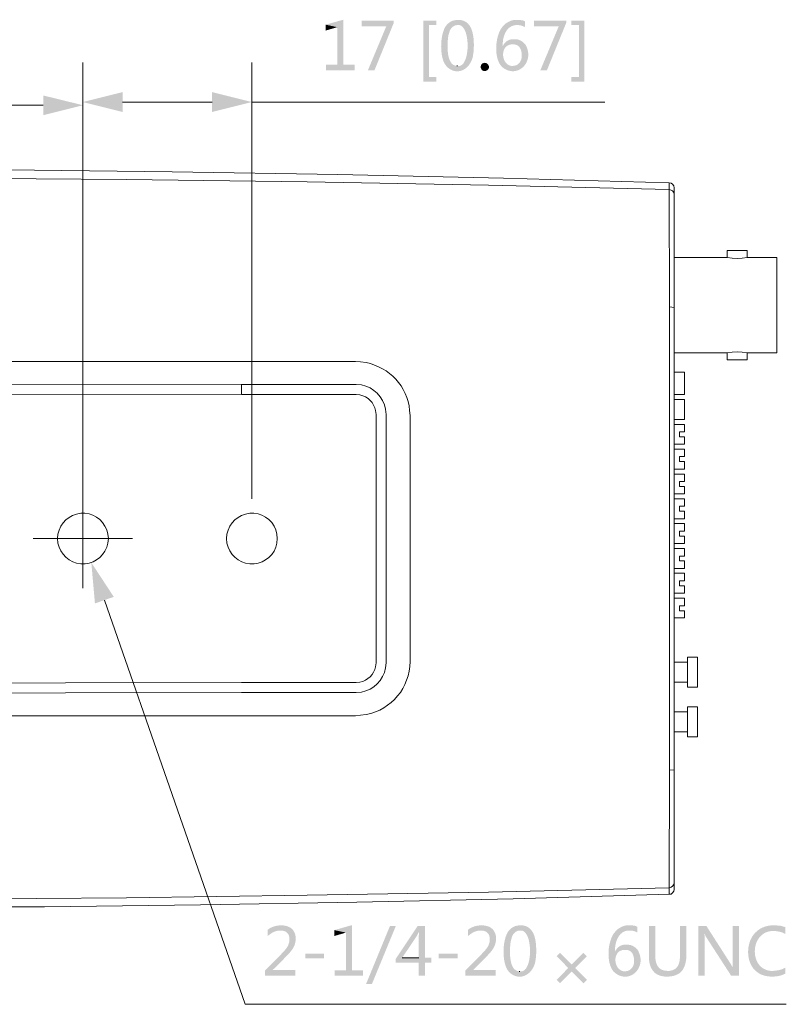
# Model space of a CAD drawing. Units: millimetres. Extents: x 1.2 to 11.6, y 7.2 to 17.8.
# Drawn here: x 8.8 to 11.6, y 7.2 to 10.8 of the extents above; entities that cross this region are included whole.
import ezdxf

# ---------------------------------------------------------------- set-up
doc = ezdxf.new("R2010")
doc.units = ezdxf.units.MM
doc.layers.add('Dahua', color=7, linetype='Continuous')
doc.layers.add('wymiary', color=2, linetype='Continuous')

# ---------------------------------------------------------------- blocks, each defined once
blk = doc.blocks.new('IPC-HF5241E-E_2d2')
at = {"lineweight": 0}
for points in [[(11.2175, 10.1683), (10.6092, 10.185), (10.0008, 10.1992), (9.3925, 10.2092), (8.7842, 10.2158), (8.1758, 10.2183), (7.5667, 10.2183)], [(11.2175, 10.1433), (10.5533, 10.1592), (9.8883, 10.1717), (9.2242, 10.18), (8.5592, 10.185), (7.8942, 10.1867)], [(11.2175, 10.1433), (11.2175, 10.1683)], [(11.2358, 10.15), (11.2342, 10.1575), (11.23, 10.1633), (11.225, 10.1667), (11.2175, 10.1683)], [(11.2183, 9.7125), (11.2175, 10.1433)], [(11.2358, 10.125), (11.2342, 10.1325), (11.23, 10.1383), (11.2242, 10.1417), (11.2175, 10.1433)], [(11.2358, 7.5725), (11.2358, 10.15)], [(11.4308, 9.8942), (11.4308, 9.92)], [(11.5033, 9.92), (11.4308, 9.92)], [(11.5033, 9.8942), (11.5033, 9.92)], [(11.2358, 9.8942), (11.4308, 9.8942)], [(11.5033, 9.8942), (11.4858, 9.8917), (11.4675, 9.89), (11.4492, 9.8917), (11.4308, 9.8942)], [(11.5033, 9.8942), (11.6133, 9.8942)], [(11.6133, 9.5442), (11.6133, 9.8942)], [(11.2183, 8.0108), (11.2183, 9.7125)], [(11.2358, 9.7108), (11.2183, 9.7125)], [(11.2358, 9.5442), (11.4308, 9.5442)], [(11.4308, 9.5442), (11.4492, 9.5467), (11.4675, 9.5475), (11.4858, 9.5467), (11.5033, 9.5442)], [(11.4308, 9.5183), (11.4308, 9.5442)], [(11.5033, 9.5183), (11.4308, 9.5183)], [(11.5033, 9.5183), (11.5033, 9.5442)], [(11.5033, 9.5442), (11.6133, 9.5442)], [(8.3517, 9.5117), (10.065, 9.5117)], [(10.065, 9.5117), (10.0842, 9.5108), (10.1042, 9.5083)], [(11.2742, 9.4725), (11.2358, 9.4725)], [(11.2742, 9.3908), (11.2742, 9.4725)], [(8.3308, 9.4267), (8.3525, 9.4283), (9.6467, 9.4275)], [(9.6467, 9.3908), (9.6467, 9.4275)], [(9.6467, 9.4275), (10.0675, 9.4275)], [(8.3375, 9.3908), (8.3525, 9.3925), (9.6467, 9.3908)], [(9.6467, 9.3908), (10.0675, 9.3908)], [(11.2742, 9.3908), (11.2358, 9.3908)], [(11.2742, 9.3725), (11.2358, 9.3725)], [(11.2742, 9.2992), (11.2742, 9.3725)], [(10.2642, 9.3325), (10.2658, 9.3133), (10.2658, 8.41)], [(10.1408, 9.3175), (10.1408, 9.1725)], [(10.1775, 9.3175), (10.1775, 9.1725)], [(11.2742, 9.2992), (11.2358, 9.2992)], [(11.2742, 9.2808), (11.2358, 9.2808)], [(11.2742, 9.2542), (11.2742, 9.2808)], [(11.2558, 9.2358), (11.2558, 9.2542)], [(11.2742, 9.2542), (11.2558, 9.2542)], [(11.2742, 9.2358), (11.2558, 9.2358)], [(11.2742, 9.2083), (11.2742, 9.2358)], [(11.2742, 9.2083), (11.2358, 9.2083)], [(11.2742, 9.19), (11.2358, 9.19)], [(11.2742, 9.1625), (11.2742, 9.19)], [(10.1408, 9.1725), (10.1408, 8.5508)], [(10.1775, 9.1725), (10.1775, 8.5508)], [(11.2558, 9.1442), (11.2558, 9.1625)], [(11.2742, 9.1625), (11.2558, 9.1625)], [(11.2742, 9.1167), (11.2358, 9.1167)], [(11.2742, 9.1442), (11.2558, 9.1442)], [(11.2742, 9.1167), (11.2742, 9.1442)], [(11.2742, 9.0983), (11.2358, 9.0983)], [(11.2742, 9.0717), (11.2742, 9.0983)], [(11.2558, 9.0533), (11.2558, 9.0717)], [(11.2742, 9.0717), (11.2558, 9.0717)], [(11.2742, 9.0533), (11.2558, 9.0533)], [(11.2742, 9.0258), (11.2742, 9.0533)], [(11.2742, 9.0258), (11.2358, 9.0258)], [(11.2742, 9.0075), (11.2358, 9.0075)], [(11.2742, 8.98), (11.2742, 9.0075)], [(11.2558, 8.9617), (11.2558, 8.98)], [(11.2742, 8.98), (11.2558, 8.98)], [(11.2742, 8.9342), (11.2358, 8.9342)], [(11.2742, 8.9617), (11.2558, 8.9617)], [(11.2742, 8.9342), (11.2742, 8.9617)], [(11.2742, 8.9167), (11.2358, 8.9167)], [(11.2742, 8.8892), (11.2742, 8.9167)], [(11.2558, 8.8708), (11.2558, 8.8892)], [(11.2742, 8.8892), (11.2558, 8.8892)], [(11.2742, 8.8708), (11.2558, 8.8708)], [(11.2742, 8.8433), (11.2742, 8.8708)], [(11.2742, 8.8433), (11.2358, 8.8433)], [(11.2742, 8.825), (11.2358, 8.825)], [(11.2742, 8.7975), (11.2742, 8.825)], [(11.2558, 8.7792), (11.2558, 8.7975)], [(11.2742, 8.7975), (11.2558, 8.7975)], [(11.2742, 8.7792), (11.2558, 8.7792)], [(11.2742, 8.7517), (11.2742, 8.7792)], [(11.2742, 8.7517), (11.2358, 8.7517)], [(11.2742, 8.7342), (11.2358, 8.7342)], [(11.2742, 8.7067), (11.2742, 8.7342)], [(11.2558, 8.6883), (11.2558, 8.7067)], [(11.2742, 8.7067), (11.2558, 8.7067)], [(11.2742, 8.6883), (11.2558, 8.6883)], [(11.2742, 8.6608), (11.2742, 8.6883)], [(11.2742, 8.6608), (11.2358, 8.6608)], [(11.2742, 8.6425), (11.2358, 8.6425)], [(11.2558, 8.5967), (11.2558, 8.615)], [(11.2742, 8.615), (11.2558, 8.615)], [(11.2742, 8.615), (11.2742, 8.6425)], [(11.2742, 8.5967), (11.2558, 8.5967)], [(11.2742, 8.57), (11.2742, 8.5967)], [(10.1408, 8.5508), (10.1408, 8.405)], [(10.1775, 8.5508), (10.1775, 8.405)], [(11.2742, 8.57), (11.2358, 8.57)], [(11.2358, 8.4075), (11.285, 8.4075)], [(11.285, 8.3158), (11.285, 8.4258)], [(11.285, 8.4258), (11.3208, 8.4258)], [(11.3208, 8.3158), (11.3208, 8.4258)], [(9.6467, 8.3325), (8.3525, 8.3308)], [(10.0675, 8.3325), (9.6467, 8.3325)], [(11.2358, 8.3342), (11.285, 8.3342)], [(9.6467, 8.2958), (8.3525, 8.2942)], [(10.0675, 8.2958), (9.6467, 8.2958)], [(11.285, 8.3158), (11.3208, 8.3158)], [(10.065, 8.2108), (8.3517, 8.2108)], [(10.1042, 8.215), (10.0842, 8.2125), (10.065, 8.2108)], [(11.2358, 8.225), (11.285, 8.225)], [(11.285, 8.1333), (11.285, 8.2433)], [(11.285, 8.2433), (11.3208, 8.2433)], [(11.3208, 8.1333), (11.3208, 8.2433)], [(11.2358, 8.1517), (11.285, 8.1517)], [(11.285, 8.1333), (11.3208, 8.1333)], [(11.2175, 7.5792), (11.2183, 8.0108)], [(11.2358, 8.0125), (11.2183, 8.0108)], [(11.2358, 7.5975), (11.2342, 7.5908), (11.23, 7.585), (11.2242, 7.5808), (11.2175, 7.5792)], [(7.8942, 7.5367), (8.5592, 7.5375), (9.2242, 7.5425), (9.8883, 7.5517), (10.5533, 7.5633), (11.2175, 7.5792)], [(11.2175, 7.555), (11.2175, 7.5792)], [(11.2175, 7.555), (11.225, 7.5558), (11.23, 7.56), (11.2342, 7.5658), (11.2358, 7.5725)], [(8.9225, 7.5083), (9.4958, 7.5158), (10.07, 7.5258), (10.6442, 7.5383), (11.2175, 7.555)], [(8.4933, 7.5058), (8.5883, 7.5067), (8.7667, 7.5083), (8.8617, 7.5083)], [(8.8617, 7.5083), (8.9058, 7.5083), (8.9225, 7.5083)]]:
    blk.add_lwpolyline(points, dxfattribs=at)
for points in [[(10.1775, 9.3175), (10.1758, 9.3367, 0.314019), (10.0867, 9.4258), (10.0675, 9.4275)], [(10.1408, 9.3175), (10.1392, 9.3317, 0.306523), (10.0817, 9.3892), (10.0675, 9.3908)], [(10.0675, 8.2958), (10.0867, 8.2975, 0.314019), (10.1758, 8.3867), (10.1775, 8.405)], [(10.0675, 8.3325), (10.0817, 8.3342, 0.301468), (10.1392, 8.3908), (10.1408, 8.405)]]:
    blk.add_lwpolyline(points, format="xyb", dxfattribs=at)
for points in [[(9.1575, 8.8617), (9.1558, 8.8775), (9.1517, 8.8933, 0.769211), (8.9725, 8.8775), (8.9708, 8.8617), (8.9725, 8.845, 0.765119), (9.1517, 8.83), (9.1558, 8.845)], [(9.7775, 8.8617), (9.7767, 8.8775), (9.7725, 8.8933, 0.770683), (9.5933, 8.8775), (9.5917, 8.8617), (9.5933, 8.845, 0.766507), (9.7725, 8.83), (9.7767, 8.845)]]:
    blk.add_lwpolyline(points, format="xyb", close=True, dxfattribs=at)
for points in [[(10.1042, 9.5083), (10.1905, 9.4894), (10.2558, 9.4217), (10.2642, 9.3325)], [(10.2658, 8.41), (10.2642, 8.3135), (10.1988, 8.2338), (10.1042, 8.215)]]:
    blk.add_open_spline(points, degree=3, dxfattribs=at)

msp = doc.modelspace()

# ---------------------------------------------------------------- hatches: boundary and pattern name
at = {"layer": 'wymiary'}
for points in [[(10.0208, 10.7675), (9.9558, 10.7492), (9.9983, 10.74), (9.9983, 10.6017), (9.9575, 10.6017), (9.9575, 10.5817), (10.0617, 10.5817), (10.0617, 10.6017), (10.0208, 10.6017)], [(9.9558, 10.7492), (9.9558, 10.7275), (9.9983, 10.74)], [(10.2058, 10.7642), (10.0875, 10.7642), (10.0875, 10.7433), (10.1783, 10.7433), (10.1108, 10.5817), (10.135, 10.5817), (10.2058, 10.7558)], [(10.3625, 10.7642), (10.315, 10.7642), (10.315, 10.54), (10.3625, 10.54), (10.3625, 10.5567), (10.335, 10.5567), (10.335, 10.7475), (10.3625, 10.7475)], [(10.8392, 10.7642), (10.7208, 10.7642), (10.7208, 10.7433), (10.8117, 10.7433), (10.7442, 10.5817), (10.7683, 10.5817), (10.8392, 10.7558)], [(10.9058, 10.7642), (10.8575, 10.7642), (10.8575, 10.7475), (10.8858, 10.7475), (10.8858, 10.5567), (10.8575, 10.5567), (10.8575, 10.54), (10.9058, 10.54)], [(10.525, 10.5942), (10.5258, 10.5983), (10.5275, 10.6025), (10.5325, 10.6075), (10.5375, 10.6083), (10.54, 10.6092), (10.545, 10.6083), (10.5492, 10.6058), (10.5508, 10.6042), (10.5533, 10.6008), (10.555, 10.5967), (10.555, 10.5892), (10.5525, 10.585), (10.5508, 10.5833), (10.5475, 10.5808), (10.5433, 10.5792), (10.535, 10.5792), (10.5308, 10.5817), (10.5292, 10.5833), (10.5267, 10.5875), (10.525, 10.5917)], [(9.0642, 10.4533), (8.9183, 10.4892), (8.9183, 10.4167)], [(9.0642, 10.465), (9.21, 10.4283), (9.21, 10.5017)], [(9.685, 10.465), (9.5383, 10.5017), (9.5383, 10.4283)], [(9.095, 8.7733), (9.1083, 8.6233), (9.1775, 8.6475)], [(10.0525, 7.4417), (9.9875, 7.4233), (10.03, 7.4142), (10.03, 7.2758), (9.9892, 7.2758), (9.9892, 7.2558), (10.0933, 7.2558), (10.0933, 7.2758), (10.0525, 7.2758)], [(9.9875, 7.4233), (9.9875, 7.4017), (10.03, 7.4142)], [(10.32, 7.4383), (10.2933, 7.4383), (10.2133, 7.3183), (10.2133, 7.3033), (10.2975, 7.3033), (10.2975, 7.2558), (10.32, 7.2558), (10.32, 7.3033), (10.3433, 7.3033), (10.3433, 7.3217), (10.2367, 7.3217), (10.2908, 7.4025), (10.2942, 7.4092), (10.2967, 7.4133), (10.2975, 7.4167), (10.2983, 7.4167)], [(10.32, 7.4383), (10.2983, 7.4167), (10.2983, 7.4067), (10.2975, 7.4017), (10.2975, 7.3217), (10.2367, 7.3217), (10.32, 7.3217)], [(11.3542, 7.4383), (11.3475, 7.4092), (11.3492, 7.4058), (11.3508, 7.4017), (11.3533, 7.3975), (11.445, 7.2558), (11.4508, 7.2858), (11.4508, 7.2867), (11.4492, 7.2892), (11.4467, 7.2933), (11.4433, 7.2992)], [(10.9025, 7.34), (10.8467, 7.2842), (10.8042, 7.2408), (10.8167, 7.2283), (10.8592, 7.2717), (10.915, 7.3275)], [(10.8167, 7.34), (10.8042, 7.3275), (10.8467, 7.2842), (10.8592, 7.2967)], [(10.8717, 7.2842), (10.8592, 7.2717), (10.9025, 7.2283), (10.915, 7.2408)]]:
    msp.add_hatch(color=256, dxfattribs=at).paths.add_polyline_path(points)
h = msp.add_hatch(color=256, dxfattribs=at)
edge = h.paths.add_edge_path(flags=0)
edge.add_line((10.4017, 10.75), (10.3983, 10.7458))
edge.add_spline(control_points=[(10.3983, 10.7458), (10.3755, 10.7156), (10.3739, 10.6368), (10.3933, 10.605)], knot_values=[0, 0, 0, 0, 1, 1, 1, 1], weights=[1, 1, 1, 1], degree=3, periodic=0)
edge.add_line((10.3933, 10.605), (10.395, 10.6017))
edge.add_line((10.395, 10.6017), (10.3958, 10.6017))
edge.add_line((10.3958, 10.6017), (10.3983, 10.5975))
edge.add_line((10.3983, 10.5975), (10.44, 10.5975))
edge.add_line((10.44, 10.5975), (10.4375, 10.5975))
edge.add_line((10.4375, 10.5975), (10.4342, 10.5983))
edge.add_spline(control_points=[(10.4342, 10.5983), (10.4073, 10.6028), (10.4045, 10.6421), (10.4033, 10.6633)], knot_values=[0, 0, 0, 0, 1, 1, 1, 1], weights=[1, 1, 1, 1], degree=3, periodic=0)
edge.add_line((10.4033, 10.6633), (10.4033, 10.6833))
edge.add_spline(control_points=[(10.4033, 10.6833), (10.4051, 10.696), (10.4049, 10.7089), (10.41, 10.7208)], knot_values=[0, 0, 0, 0, 1, 1, 1, 1], weights=[1, 1, 1, 1], degree=3, periodic=0)
edge.add_line((10.41, 10.7208), (10.4108, 10.725))
edge.add_line((10.4108, 10.725), (10.4125, 10.7283))
edge.add_spline(control_points=[(10.4125, 10.7283), (10.4161, 10.7369), (10.4234, 10.7428), (10.4317, 10.7467)], knot_values=[0, 0, 0, 0, 1, 1, 1, 1], weights=[1, 1, 1, 1], degree=3, periodic=0)
edge.add_line((10.4317, 10.7467), (10.4342, 10.7467))
edge.add_line((10.4342, 10.7467), (10.4375, 10.7475))
edge.add_line((10.4375, 10.7475), (10.4408, 10.7475))
h = msp.add_hatch(color=256, dxfattribs=at)
edge = h.paths.add_edge_path(flags=0)
edge.add_line((10.4425, 10.7667), (10.4375, 10.7667))
edge.add_spline(control_points=[(10.4375, 10.7667), (10.421, 10.764), (10.4185, 10.7638), (10.405, 10.7533)], knot_values=[0, 0, 0, 0, 1, 1, 1, 1], weights=[1, 1, 1, 1], degree=3, periodic=0)
edge.add_line((10.405, 10.7533), (10.4017, 10.75))
edge.add_line((10.4017, 10.75), (10.4408, 10.7475))
edge.add_spline(control_points=[(10.4408, 10.7475), (10.4888, 10.7549), (10.4899, 10.5892), (10.44, 10.5975)], knot_values=[0, 0, 0, 0, 1, 1, 1, 1], weights=[1, 1, 1, 1], degree=3, periodic=0)
edge.add_line((10.44, 10.5975), (10.3983, 10.5975))
edge.add_line((10.3983, 10.5975), (10.405, 10.5908))
edge.add_spline(control_points=[(10.405, 10.5908), (10.447, 10.5575), (10.493, 10.5939), (10.4975, 10.6408)], knot_values=[0, 0, 0, 0, 1, 1, 1, 1], weights=[1, 1, 1, 1], degree=3, periodic=0)
edge.add_line((10.4975, 10.6408), (10.4992, 10.6508))
edge.add_spline(control_points=[(10.4992, 10.6508), (10.5013, 10.6884), (10.5021, 10.7577), (10.4533, 10.7658)], knot_values=[0, 0, 0, 0, 1, 1, 1, 1], weights=[1, 1, 1, 1], degree=3, periodic=0)
edge.add_line((10.4533, 10.7658), (10.45, 10.7667))
edge.add_line((10.45, 10.7667), (10.4458, 10.7667))
h = msp.add_hatch(color=256, dxfattribs=at)
edge = h.paths.add_edge_path(flags=0)
edge.add_line((10.6125, 10.7492), (10.6058, 10.7425))
edge.add_line((10.6058, 10.7425), (10.6033, 10.7383))
edge.add_line((10.6033, 10.7383), (10.6025, 10.7383))
edge.add_spline(control_points=[(10.6025, 10.7383), (10.5787, 10.7053), (10.5735, 10.6334), (10.5983, 10.6)], knot_values=[0, 0, 0, 0, 1, 1, 1, 1], weights=[1, 1, 1, 1], degree=3, periodic=0)
edge.add_line((10.5983, 10.6), (10.6008, 10.5967))
edge.add_line((10.6008, 10.5967), (10.6425, 10.5975))
edge.add_line((10.6425, 10.5975), (10.64, 10.5975))
edge.add_spline(control_points=[(10.64, 10.5975), (10.6088, 10.6), (10.5977, 10.6448), (10.6167, 10.6667)], knot_values=[0, 0, 0, 0, 1, 1, 1, 1], weights=[1, 1, 1, 1], degree=3, periodic=0)
edge.add_line((10.6167, 10.6667), (10.62, 10.67))
edge.add_line((10.62, 10.67), (10.6058, 10.6708))
edge.add_line((10.6058, 10.6708), (10.6058, 10.6733))
edge.add_spline(control_points=[(10.6058, 10.6733), (10.6054, 10.7036), (10.6178, 10.7439), (10.6533, 10.7475)], knot_values=[0, 0, 0, 0, 1, 1, 1, 1], weights=[1, 1, 1, 1], degree=3, periodic=0)
edge.add_line((10.6533, 10.7475), (10.6583, 10.7475))
h = msp.add_hatch(color=256, dxfattribs=at)
edge = h.paths.add_edge_path(flags=0)
edge.add_line((10.6575, 10.7667), (10.6533, 10.7667))
edge.add_spline(control_points=[(10.6533, 10.7667), (10.6396, 10.7671), (10.6268, 10.7601), (10.6158, 10.7525)], knot_values=[0, 0, 0, 0, 1, 1, 1, 1], weights=[1, 1, 1, 1], degree=3, periodic=0)
edge.add_line((10.6158, 10.7525), (10.6125, 10.7492))
edge.add_line((10.6125, 10.7492), (10.6583, 10.7475))
edge.add_spline(control_points=[(10.6583, 10.7475), (10.667, 10.748), (10.6756, 10.7462), (10.6833, 10.7425)], knot_values=[0, 0, 0, 0, 1, 1, 1, 1], weights=[1, 1, 1, 1], degree=3, periodic=0)
edge.add_line((10.6833, 10.7425), (10.6883, 10.7408))
edge.add_line((10.6883, 10.7408), (10.6883, 10.7617))
edge.add_line((10.6883, 10.7617), (10.6858, 10.7625))
edge.add_line((10.6858, 10.7625), (10.6825, 10.7642))
edge.add_line((10.6825, 10.7642), (10.6783, 10.765))
edge.add_line((10.6783, 10.765), (10.6733, 10.7658))
edge.add_line((10.6733, 10.7658), (10.6683, 10.7667))
edge.add_line((10.6683, 10.7667), (10.6633, 10.7667))
h = msp.add_hatch(color=256, dxfattribs=at)
edge = h.paths.add_edge_path(flags=0)
edge.add_line((10.6883, 10.6775), (10.6417, 10.6767))
edge.add_line((10.6417, 10.6767), (10.6475, 10.6767))
edge.add_spline(control_points=[(10.6475, 10.6767), (10.6677, 10.6741), (10.6733, 10.6607), (10.6758, 10.6425)], knot_values=[0, 0, 0, 0, 1, 1, 1, 1], weights=[1, 1, 1, 1], degree=3, periodic=0)
edge.add_line((10.6758, 10.6425), (10.6758, 10.6342))
edge.add_spline(control_points=[(10.6758, 10.6342), (10.6764, 10.6175), (10.6644, 10.5993), (10.6467, 10.5983)], knot_values=[0, 0, 0, 0, 1, 1, 1, 1], weights=[1, 1, 1, 1], degree=3, periodic=0)
edge.add_line((10.6467, 10.5983), (10.6425, 10.5975))
edge.add_line((10.6425, 10.5975), (10.6008, 10.5967))
edge.add_line((10.6008, 10.5967), (10.6042, 10.5933))
edge.add_spline(control_points=[(10.6042, 10.5933), (10.6587, 10.5492), (10.7215, 10.6101), (10.6925, 10.67)], knot_values=[0, 0, 0, 0, 1, 1, 1, 1], weights=[1, 1, 1, 1], degree=3, periodic=0)
edge.add_line((10.6925, 10.67), (10.6908, 10.6733))
h = msp.add_hatch(color=256, dxfattribs=at)
edge = h.paths.add_edge_path(flags=0)
edge.add_line((10.6475, 10.6958), (10.6467, 10.6958))
edge.add_spline(control_points=[(10.6467, 10.6958), (10.6288, 10.696), (10.6183, 10.6893), (10.6083, 10.675)], knot_values=[0, 0, 0, 0, 1, 1, 1, 1], weights=[1, 1, 1, 1], degree=3, periodic=0)
edge.add_line((10.6083, 10.675), (10.6067, 10.6708))
edge.add_line((10.6067, 10.6708), (10.6058, 10.6708))
edge.add_line((10.6058, 10.6708), (10.62, 10.67))
edge.add_line((10.62, 10.67), (10.6242, 10.6725))
edge.add_line((10.6242, 10.6725), (10.6283, 10.6742))
edge.add_line((10.6283, 10.6742), (10.6325, 10.6758))
edge.add_line((10.6325, 10.6758), (10.6367, 10.6767))
edge.add_line((10.6367, 10.6767), (10.6417, 10.6767))
edge.add_line((10.6417, 10.6767), (10.6883, 10.6775))
edge.add_line((10.6883, 10.6775), (10.685, 10.6808))
edge.add_spline(control_points=[(10.685, 10.6808), (10.6791, 10.6876), (10.6666, 10.6948), (10.6575, 10.695)], knot_values=[0, 0, 0, 0, 1, 1, 1, 1], weights=[1, 1, 1, 1], degree=3, periodic=0)
edge.add_line((10.6575, 10.695), (10.6525, 10.6958))
h = msp.add_hatch(color=256, dxfattribs=at)
edge = h.paths.add_edge_path(flags=0)
edge.add_line((9.7925, 7.4408), (9.7908, 7.4408))
edge.add_spline(control_points=[(9.7908, 7.4408), (9.7753, 7.4404), (9.7594, 7.4365), (9.7467, 7.4275)], knot_values=[0, 0, 0, 0, 1, 1, 1, 1], weights=[1, 1, 1, 1], degree=3, periodic=0)
edge.add_line((9.7467, 7.4275), (9.7425, 7.4242))
edge.add_line((9.7425, 7.4242), (9.7892, 7.4217))
edge.add_line((9.7892, 7.4217), (9.7933, 7.4217))
edge.add_spline(control_points=[(9.7933, 7.4217), (9.8142, 7.4204), (9.8242, 7.4061), (9.8225, 7.3858)], knot_values=[0, 0, 0, 0, 1, 1, 1, 1], weights=[1, 1, 1, 1], degree=3, periodic=0)
edge.add_line((9.8225, 7.3858), (9.8225, 7.3808))
edge.add_line((9.8225, 7.3808), (9.8208, 7.3767))
edge.add_spline(control_points=[(9.8208, 7.3767), (9.8169, 7.3588), (9.8025, 7.3465), (9.7908, 7.3333)], knot_values=[0, 0, 0, 0, 1, 1, 1, 1], weights=[1, 1, 1, 1], degree=3, periodic=0)
edge.add_line((9.7908, 7.3333), (9.7333, 7.2758))
edge.add_line((9.7333, 7.2758), (9.7333, 7.2558))
edge.add_line((9.7333, 7.2558), (9.8442, 7.2558))
edge.add_line((9.8442, 7.2558), (9.8442, 7.2767))
edge.add_line((9.8442, 7.2767), (9.7608, 7.2767))
edge.add_line((9.7608, 7.2767), (9.8025, 7.3175))
edge.add_line((9.8025, 7.3175), (9.8033, 7.3192))
edge.add_spline(control_points=[(9.8033, 7.3192), (9.8193, 7.3349), (9.8402, 7.3553), (9.8442, 7.3783)], knot_values=[0, 0, 0, 0, 1, 1, 1, 1], weights=[1, 1, 1, 1], degree=3, periodic=0)
edge.add_line((9.8442, 7.3783), (9.845, 7.3825))
edge.add_line((9.845, 7.3825), (9.8458, 7.3875))
edge.add_spline(control_points=[(9.8458, 7.3875), (9.8466, 7.4135), (9.8351, 7.434), (9.8083, 7.4392)], knot_values=[0, 0, 0, 0, 1, 1, 1, 1], weights=[1, 1, 1, 1], degree=3, periodic=0)
edge.add_line((9.8083, 7.4392), (9.8033, 7.44))
edge.add_line((9.8033, 7.44), (9.7983, 7.4408))
h = msp.add_hatch(color=256, dxfattribs=at)
edge = h.paths.add_edge_path(flags=0)
edge.add_line((9.7425, 7.4242), (9.7425, 7.4008))
edge.add_line((9.7425, 7.4008), (9.7433, 7.4017))
edge.add_spline(control_points=[(9.7433, 7.4017), (9.7552, 7.4128), (9.7686, 7.4201), (9.785, 7.4217)], knot_values=[0, 0, 0, 0, 1, 1, 1, 1], weights=[1, 1, 1, 1], degree=3, periodic=0)
edge.add_line((9.785, 7.4217), (9.7892, 7.4217))
h = msp.add_hatch(color=256, dxfattribs=at)
edge = h.paths.add_edge_path(flags=0)
edge.add_line((10.5283, 7.4408), (10.5267, 7.4408))
edge.add_spline(control_points=[(10.5267, 7.4408), (10.5112, 7.4404), (10.4952, 7.4365), (10.4825, 7.4275)], knot_values=[0, 0, 0, 0, 1, 1, 1, 1], weights=[1, 1, 1, 1], degree=3, periodic=0)
edge.add_line((10.4825, 7.4275), (10.4783, 7.4242))
edge.add_line((10.4783, 7.4242), (10.525, 7.4217))
edge.add_line((10.525, 7.4217), (10.5292, 7.4217))
edge.add_spline(control_points=[(10.5292, 7.4217), (10.5501, 7.4204), (10.56, 7.4061), (10.5583, 7.3858)], knot_values=[0, 0, 0, 0, 1, 1, 1, 1], weights=[1, 1, 1, 1], degree=3, periodic=0)
edge.add_line((10.5583, 7.3858), (10.5583, 7.3808))
edge.add_line((10.5583, 7.3808), (10.5567, 7.3767))
edge.add_spline(control_points=[(10.5567, 7.3767), (10.5528, 7.3588), (10.5383, 7.3465), (10.5267, 7.3333)], knot_values=[0, 0, 0, 0, 1, 1, 1, 1], weights=[1, 1, 1, 1], degree=3, periodic=0)
edge.add_line((10.5267, 7.3333), (10.4692, 7.2758))
edge.add_line((10.4692, 7.2758), (10.4692, 7.2558))
edge.add_line((10.4692, 7.2558), (10.58, 7.2558))
edge.add_line((10.58, 7.2558), (10.58, 7.2767))
edge.add_line((10.58, 7.2767), (10.4967, 7.2767))
edge.add_line((10.4967, 7.2767), (10.5383, 7.3175))
edge.add_line((10.5383, 7.3175), (10.5392, 7.3192))
edge.add_spline(control_points=[(10.5392, 7.3192), (10.5552, 7.3348), (10.576, 7.3553), (10.58, 7.3783)], knot_values=[0, 0, 0, 0, 1, 1, 1, 1], weights=[1, 1, 1, 1], degree=3, periodic=0)
edge.add_line((10.58, 7.3783), (10.5808, 7.3825))
edge.add_line((10.5808, 7.3825), (10.5817, 7.3875))
edge.add_spline(control_points=[(10.5817, 7.3875), (10.5825, 7.4135), (10.5709, 7.434), (10.5442, 7.4392)], knot_values=[0, 0, 0, 0, 1, 1, 1, 1], weights=[1, 1, 1, 1], degree=3, periodic=0)
edge.add_line((10.5442, 7.4392), (10.5392, 7.44))
edge.add_line((10.5392, 7.44), (10.5342, 7.4408))
h = msp.add_hatch(color=256, dxfattribs=at)
edge = h.paths.add_edge_path(flags=0)
edge.add_line((10.4783, 7.4242), (10.4783, 7.4008))
edge.add_line((10.4783, 7.4008), (10.4792, 7.4017))
edge.add_spline(control_points=[(10.4792, 7.4017), (10.4911, 7.4128), (10.5044, 7.4201), (10.5208, 7.4217)], knot_values=[0, 0, 0, 0, 1, 1, 1, 1], weights=[1, 1, 1, 1], degree=3, periodic=0)
edge.add_line((10.5208, 7.4217), (10.525, 7.4217))
h = msp.add_hatch(color=256, dxfattribs=at)
edge = h.paths.add_edge_path(flags=0)
edge.add_line((10.6308, 7.4242), (10.6275, 7.42))
edge.add_spline(control_points=[(10.6275, 7.42), (10.6046, 7.3898), (10.603, 7.311), (10.6225, 7.2792)], knot_values=[0, 0, 0, 0, 1, 1, 1, 1], weights=[1, 1, 1, 1], degree=3, periodic=0)
edge.add_line((10.6225, 7.2792), (10.6242, 7.2758))
edge.add_line((10.6242, 7.2758), (10.625, 7.2758))
edge.add_line((10.625, 7.2758), (10.6275, 7.2717))
edge.add_line((10.6275, 7.2717), (10.6692, 7.2717))
edge.add_line((10.6692, 7.2717), (10.6667, 7.2717))
edge.add_line((10.6667, 7.2717), (10.6633, 7.2725))
edge.add_spline(control_points=[(10.6633, 7.2725), (10.6365, 7.277), (10.6337, 7.3162), (10.6325, 7.3375)], knot_values=[0, 0, 0, 0, 1, 1, 1, 1], weights=[1, 1, 1, 1], degree=3, periodic=0)
edge.add_line((10.6325, 7.3375), (10.6325, 7.3575))
edge.add_spline(control_points=[(10.6325, 7.3575), (10.6343, 7.3702), (10.6341, 7.383), (10.6392, 7.395)], knot_values=[0, 0, 0, 0, 1, 1, 1, 1], weights=[1, 1, 1, 1], degree=3, periodic=0)
edge.add_line((10.6392, 7.395), (10.64, 7.3992))
edge.add_line((10.64, 7.3992), (10.6417, 7.4025))
edge.add_spline(control_points=[(10.6417, 7.4025), (10.6453, 7.411), (10.6526, 7.417), (10.6608, 7.4208)], knot_values=[0, 0, 0, 0, 1, 1, 1, 1], weights=[1, 1, 1, 1], degree=3, periodic=0)
edge.add_line((10.6608, 7.4208), (10.6633, 7.4208))
edge.add_line((10.6633, 7.4208), (10.6667, 7.4217))
edge.add_line((10.6667, 7.4217), (10.67, 7.4217))
h = msp.add_hatch(color=256, dxfattribs=at)
edge = h.paths.add_edge_path(flags=0)
edge.add_line((10.6717, 7.4408), (10.6667, 7.4408))
edge.add_spline(control_points=[(10.6667, 7.4408), (10.6502, 7.4382), (10.6476, 7.438), (10.6342, 7.4275)], knot_values=[0, 0, 0, 0, 1, 1, 1, 1], weights=[1, 1, 1, 1], degree=3, periodic=0)
edge.add_line((10.6342, 7.4275), (10.6308, 7.4242))
edge.add_line((10.6308, 7.4242), (10.67, 7.4217))
edge.add_spline(control_points=[(10.67, 7.4217), (10.7179, 7.4291), (10.7191, 7.2634), (10.6692, 7.2717)], knot_values=[0, 0, 0, 0, 1, 1, 1, 1], weights=[1, 1, 1, 1], degree=3, periodic=0)
edge.add_line((10.6692, 7.2717), (10.6275, 7.2717))
edge.add_line((10.6275, 7.2717), (10.6342, 7.265))
edge.add_spline(control_points=[(10.6342, 7.265), (10.6762, 7.2317), (10.7221, 7.2681), (10.7267, 7.315)], knot_values=[0, 0, 0, 0, 1, 1, 1, 1], weights=[1, 1, 1, 1], degree=3, periodic=0)
edge.add_line((10.7267, 7.315), (10.7283, 7.325))
edge.add_spline(control_points=[(10.7283, 7.325), (10.7304, 7.3626), (10.7312, 7.4318), (10.6825, 7.44)], knot_values=[0, 0, 0, 0, 1, 1, 1, 1], weights=[1, 1, 1, 1], degree=3, periodic=0)
edge.add_line((10.6825, 7.44), (10.6792, 7.4408))
edge.add_line((10.6792, 7.4408), (10.675, 7.4408))
h = msp.add_hatch(color=256, dxfattribs=at)
edge = h.paths.add_edge_path(flags=0)
edge.add_line((11.025, 7.4233), (11.0183, 7.4167))
edge.add_line((11.0183, 7.4167), (11.0158, 7.4125))
edge.add_line((11.0158, 7.4125), (11.015, 7.4125))
edge.add_spline(control_points=[(11.015, 7.4125), (10.9912, 7.3795), (10.986, 7.3076), (11.0108, 7.2742)], knot_values=[0, 0, 0, 0, 1, 1, 1, 1], weights=[1, 1, 1, 1], degree=3, periodic=0)
edge.add_line((11.0108, 7.2742), (11.0133, 7.2708))
edge.add_line((11.0133, 7.2708), (11.055, 7.2717))
edge.add_line((11.055, 7.2717), (11.0525, 7.2717))
edge.add_spline(control_points=[(11.0525, 7.2717), (11.0213, 7.2742), (11.0102, 7.319), (11.0292, 7.3408)], knot_values=[0, 0, 0, 0, 1, 1, 1, 1], weights=[1, 1, 1, 1], degree=3, periodic=0)
edge.add_line((11.0292, 7.3408), (11.0325, 7.3442))
edge.add_line((11.0325, 7.3442), (11.0183, 7.345))
edge.add_line((11.0183, 7.345), (11.0183, 7.3475))
edge.add_spline(control_points=[(11.0183, 7.3475), (11.0179, 7.3778), (11.0303, 7.418), (11.0658, 7.4217)], knot_values=[0, 0, 0, 0, 1, 1, 1, 1], weights=[1, 1, 1, 1], degree=3, periodic=0)
edge.add_line((11.0658, 7.4217), (11.0708, 7.4217))
h = msp.add_hatch(color=256, dxfattribs=at)
edge = h.paths.add_edge_path(flags=0)
edge.add_line((11.07, 7.4408), (11.0658, 7.4408))
edge.add_spline(control_points=[(11.0658, 7.4408), (11.0521, 7.4413), (11.0393, 7.4343), (11.0283, 7.4267)], knot_values=[0, 0, 0, 0, 1, 1, 1, 1], weights=[1, 1, 1, 1], degree=3, periodic=0)
edge.add_line((11.0283, 7.4267), (11.025, 7.4233))
edge.add_line((11.025, 7.4233), (11.0708, 7.4217))
edge.add_spline(control_points=[(11.0708, 7.4217), (11.0795, 7.4222), (11.0881, 7.4204), (11.0958, 7.4167)], knot_values=[0, 0, 0, 0, 1, 1, 1, 1], weights=[1, 1, 1, 1], degree=3, periodic=0)
edge.add_line((11.0958, 7.4167), (11.1008, 7.415))
edge.add_line((11.1008, 7.415), (11.1008, 7.4358))
edge.add_line((11.1008, 7.4358), (11.0983, 7.4367))
edge.add_line((11.0983, 7.4367), (11.095, 7.4383))
edge.add_line((11.095, 7.4383), (11.0908, 7.4392))
edge.add_line((11.0908, 7.4392), (11.0808, 7.4408))
edge.add_line((11.0808, 7.4408), (11.0758, 7.4408))
h = msp.add_hatch(color=256, dxfattribs=at)
edge = h.paths.add_edge_path(flags=0)
edge.add_line((11.1667, 7.4383), (11.1433, 7.4383))
edge.add_line((11.1433, 7.4383), (11.1433, 7.3275))
edge.add_spline(control_points=[(11.1433, 7.3275), (11.1426, 7.31), (11.1455, 7.2912), (11.1558, 7.2767)], knot_values=[0, 0, 0, 0, 1, 1, 1, 1], weights=[1, 1, 1, 1], degree=3, periodic=0)
edge.add_line((11.1558, 7.2767), (11.1583, 7.2733))
edge.add_line((11.1583, 7.2733), (11.2125, 7.2733))
edge.add_line((11.2125, 7.2733), (11.2075, 7.2742))
edge.add_spline(control_points=[(11.2075, 7.2742), (11.1797, 7.2744), (11.167, 7.2972), (11.1667, 7.3225)], knot_values=[0, 0, 0, 0, 1, 1, 1, 1], weights=[1, 1, 1, 1], degree=3, periodic=0)
edge.add_line((11.1667, 7.3225), (11.1667, 7.3283))
h = msp.add_hatch(color=256, dxfattribs=at)
edge = h.paths.add_edge_path(flags=0)
edge.add_line((11.28, 7.4383), (11.2567, 7.4383))
edge.add_line((11.2567, 7.4383), (11.2567, 7.3267))
edge.add_spline(control_points=[(11.2567, 7.3267), (11.2567, 7.2958), (11.246, 7.2743), (11.2125, 7.2733)], knot_values=[0, 0, 0, 0, 1, 1, 1, 1], weights=[1, 1, 1, 1], degree=3, periodic=0)
edge.add_line((11.2125, 7.2733), (11.1583, 7.2733))
edge.add_line((11.1583, 7.2733), (11.1608, 7.2708))
edge.add_line((11.1608, 7.2708), (11.1633, 7.2675))
edge.add_spline(control_points=[(11.1633, 7.2675), (11.1833, 7.2506), (11.2115, 7.2501), (11.2358, 7.2558)], knot_values=[0, 0, 0, 0, 1, 1, 1, 1], weights=[1, 1, 1, 1], degree=3, periodic=0)
edge.add_line((11.2358, 7.2558), (11.24, 7.2575))
edge.add_line((11.24, 7.2575), (11.2433, 7.2592))
edge.add_spline(control_points=[(11.2433, 7.2592), (11.2686, 7.2672), (11.2777, 7.2953), (11.28, 7.3192)], knot_values=[0, 0, 0, 0, 1, 1, 1, 1], weights=[1, 1, 1, 1], degree=3, periodic=0)
edge.add_line((11.28, 7.3192), (11.28, 7.33))
h = msp.add_hatch(color=256, dxfattribs=at)
edge = h.paths.add_edge_path(flags=0)
edge.add_line((11.3542, 7.4383), (11.3242, 7.4383))
edge.add_line((11.3242, 7.4383), (11.3242, 7.2558))
edge.add_line((11.3242, 7.2558), (11.3475, 7.2558))
edge.add_line((11.3475, 7.2558), (11.3475, 7.3842))
edge.add_spline(control_points=[(11.3475, 7.3842), (11.3471, 7.3899), (11.3485, 7.4021), (11.3467, 7.4067)], knot_values=[0, 0, 0, 0, 1, 1, 1, 1], weights=[1, 1, 1, 1], degree=3, periodic=0)
edge.add_line((11.3467, 7.4067), (11.3467, 7.4092))
edge.add_line((11.3467, 7.4092), (11.3475, 7.4092))
h = msp.add_hatch(color=256, dxfattribs=at)
edge = h.paths.add_edge_path(flags=0)
edge.add_line((11.4733, 7.4383), (11.45, 7.4383))
edge.add_line((11.45, 7.4383), (11.45, 7.3125))
edge.add_spline(control_points=[(11.45, 7.3125), (11.4499, 7.3021), (11.4497, 7.2961), (11.4508, 7.2858)], knot_values=[0, 0, 0, 0, 1, 1, 1, 1], weights=[1, 1, 1, 1], degree=3, periodic=0)
edge.add_line((11.4508, 7.2858), (11.445, 7.2558))
edge.add_line((11.445, 7.2558), (11.4733, 7.2558))
h = msp.add_hatch(color=256, dxfattribs=at)
edge = h.paths.add_edge_path(flags=0)
edge.add_line((11.5408, 7.4208), (11.5375, 7.4175))
edge.add_spline(control_points=[(11.5375, 7.4175), (11.4983, 7.3841), (11.4962, 7.3039), (11.5375, 7.2717)], knot_values=[0, 0, 0, 0, 1, 1, 1, 1], weights=[1, 1, 1, 1], degree=3, periodic=0)
edge.add_line((11.5375, 7.2717), (11.5967, 7.2733))
edge.add_line((11.5967, 7.2733), (11.5958, 7.2733))
edge.add_spline(control_points=[(11.5958, 7.2733), (11.5095, 7.2749), (11.5115, 7.416), (11.5958, 7.42)], knot_values=[0, 0, 0, 0, 1, 1, 1, 1], weights=[1, 1, 1, 1], degree=3, periodic=0)
edge.add_line((11.5958, 7.42), (11.6008, 7.42))
h = msp.add_hatch(color=256, dxfattribs=at)
edge = h.paths.add_edge_path(flags=0)
edge.add_line((11.6008, 7.4408), (11.5967, 7.4408))
edge.add_spline(control_points=[(11.5967, 7.4408), (11.5776, 7.4403), (11.5597, 7.4346), (11.5442, 7.4233)], knot_values=[0, 0, 0, 0, 1, 1, 1, 1], weights=[1, 1, 1, 1], degree=3, periodic=0)
edge.add_line((11.5442, 7.4233), (11.5408, 7.4208))
edge.add_line((11.5408, 7.4208), (11.6008, 7.42))
edge.add_spline(control_points=[(11.6008, 7.42), (11.6107, 7.4204), (11.632, 7.4167), (11.64, 7.4108)], knot_values=[0, 0, 0, 0, 1, 1, 1, 1], weights=[1, 1, 1, 1], degree=3, periodic=0)
edge.add_line((11.64, 7.4108), (11.6442, 7.4092))
edge.add_line((11.6442, 7.4092), (11.6442, 7.4333))
edge.add_line((11.6442, 7.4333), (11.6433, 7.4342))
edge.add_line((11.6433, 7.4342), (11.6392, 7.4358))
edge.add_line((11.6392, 7.4358), (11.635, 7.4367))
edge.add_line((11.635, 7.4367), (11.6308, 7.4383))
edge.add_line((11.6308, 7.4383), (11.6267, 7.4392))
edge.add_line((11.6267, 7.4392), (11.6217, 7.44))
edge.add_line((11.6217, 7.44), (11.6167, 7.44))
edge.add_line((11.6167, 7.44), (11.6117, 7.4408))
edge.add_line((11.6117, 7.4408), (11.6067, 7.4408))
h = msp.add_hatch(color=256, dxfattribs=at)
edge = h.paths.add_edge_path(flags=0)
edge.add_line((11.1008, 7.3517), (11.0542, 7.3508))
edge.add_line((11.0542, 7.3508), (11.06, 7.3508))
edge.add_spline(control_points=[(11.06, 7.3508), (11.0802, 7.3482), (11.0858, 7.3349), (11.0883, 7.3167)], knot_values=[0, 0, 0, 0, 1, 1, 1, 1], weights=[1, 1, 1, 1], degree=3, periodic=0)
edge.add_line((11.0883, 7.3167), (11.0883, 7.3083))
edge.add_spline(control_points=[(11.0883, 7.3083), (11.0889, 7.2917), (11.0769, 7.2735), (11.0592, 7.2725)], knot_values=[0, 0, 0, 0, 1, 1, 1, 1], weights=[1, 1, 1, 1], degree=3, periodic=0)
edge.add_line((11.0592, 7.2725), (11.055, 7.2717))
edge.add_line((11.055, 7.2717), (11.0133, 7.2708))
edge.add_line((11.0133, 7.2708), (11.0167, 7.2675))
edge.add_spline(control_points=[(11.0167, 7.2675), (11.0712, 7.2233), (11.134, 7.2842), (11.105, 7.3442)], knot_values=[0, 0, 0, 0, 1, 1, 1, 1], weights=[1, 1, 1, 1], degree=3, periodic=0)
edge.add_line((11.105, 7.3442), (11.1033, 7.3475))
h = msp.add_hatch(color=256, dxfattribs=at)
edge = h.paths.add_edge_path(flags=0)
edge.add_line((11.06, 7.37), (11.0592, 7.37))
edge.add_spline(control_points=[(11.0592, 7.37), (11.0413, 7.3701), (11.0308, 7.3635), (11.0208, 7.3492)], knot_values=[0, 0, 0, 0, 1, 1, 1, 1], weights=[1, 1, 1, 1], degree=3, periodic=0)
edge.add_line((11.0208, 7.3492), (11.0192, 7.345))
edge.add_line((11.0192, 7.345), (11.0183, 7.345))
edge.add_line((11.0183, 7.345), (11.0325, 7.3442))
edge.add_line((11.0325, 7.3442), (11.0367, 7.3467))
edge.add_line((11.0367, 7.3467), (11.045, 7.35))
edge.add_line((11.045, 7.35), (11.0492, 7.3508))
edge.add_line((11.0492, 7.3508), (11.0542, 7.3508))
edge.add_line((11.0542, 7.3508), (11.1008, 7.3517))
edge.add_line((11.1008, 7.3517), (11.0975, 7.355))
edge.add_spline(control_points=[(11.0975, 7.355), (11.0916, 7.3618), (11.0791, 7.3689), (11.07, 7.3692)], knot_values=[0, 0, 0, 0, 1, 1, 1, 1], weights=[1, 1, 1, 1], degree=3, periodic=0)
edge.add_line((11.07, 7.3692), (11.065, 7.37))
h = msp.add_hatch(color=256, dxfattribs=at)
edge = h.paths.add_edge_path(flags=0)
edge.add_line((11.6442, 7.2858), (11.6425, 7.285))
edge.add_spline(control_points=[(11.6425, 7.285), (11.6282, 7.276), (11.6129, 7.2749), (11.5967, 7.2733)], knot_values=[0, 0, 0, 0, 1, 1, 1, 1], weights=[1, 1, 1, 1], degree=3, periodic=0)
edge.add_line((11.5967, 7.2733), (11.5375, 7.2717))
edge.add_line((11.5375, 7.2717), (11.5408, 7.2692))
edge.add_spline(control_points=[(11.5408, 7.2692), (11.5646, 7.2486), (11.6129, 7.2484), (11.64, 7.2617)], knot_values=[0, 0, 0, 0, 1, 1, 1, 1], weights=[1, 1, 1, 1], degree=3, periodic=0)
edge.add_line((11.64, 7.2617), (11.6442, 7.2633))

# ---------------------------------------------------------------- linework, layer by layer
at = {"layer": 'wymiary', "lineweight": 0}
for points in [[(9.0642, 9.0075), (9.0642, 10.6108)], [(9.0642, 9.0075), (9.0642, 10.5992)], [(9.685, 9.0075), (9.685, 10.6108)], [(10.44, 10.5975), (10.4375, 10.5975)], [(6.82, 10.4533), (8.9183, 10.4533)], [(9.21, 10.465), (9.5383, 10.465)], [(9.685, 10.465), (10.9808, 10.465)], [(9.0642, 8.6792), (9.0642, 9.0442)], [(8.8817, 8.8617), (9.2467, 8.8617)], [(11.6475, 7.1508), (9.66, 7.1508), (9.1433, 8.6358)], [(10.2975, 7.3217), (10.2367, 7.3217)], [(10.6692, 7.2717), (10.6667, 7.2717)]]:
    msp.add_lwpolyline(points, dxfattribs=at)
at = {"layer": 'wymiary'}
for points in [[(10.2133, 7.4383), (10.1258, 7.2258), (10.1917, 7.4383), (10.1042, 7.2258)], [(9.95, 7.3192), (9.95, 7.3367), (9.8808, 7.3192), (9.8808, 7.3367)], [(10.44, 7.3192), (10.44, 7.3367), (10.3708, 7.3192), (10.3708, 7.3367)]]:
    msp.add_solid(points, dxfattribs=at)

# ---------------------------------------------------------------- block references
at = {"layer": 'Dahua'}
msp.add_blockref('IPC-HF5241E-E_2d2', (0, 0), dxfattribs=at)

doc.saveas('drawing.dxf')
